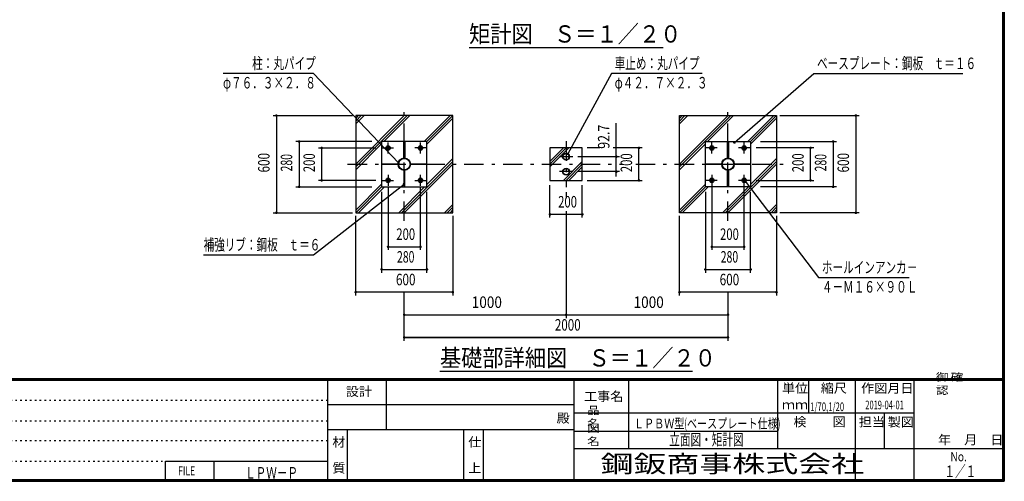
# Model space of a CAD drawing. Extents: x -23671 to 40880, y 700 to 28840.
# Drawn here: x 19589 to 40880, y 700 to 10674 of the extents above; entities that cross this region are included whole.
import ezdxf
from ezdxf.enums import TextEntityAlignment as Align

# ---------------------------------------------------------------- set-up
doc = ezdxf.new("R2010")
doc.units = 0
doc.header["$LTSCALE"] = 70
doc.header["$MEASUREMENT"] = 0
doc.linetypes.add('CENTER2', pattern=[24, 12, -5, 2, -5])
doc.linetypes.add('DOT', pattern=[3, 1, -2])
for name, color, linetype in [('0-F', 7, 'CONTINUOUS'), ('2-0BOLD', 7, 'CONTINUOUS'), ('2-2CENTER', 7, 'CONTINUOUS'), ('2-4THIN', 7, 'CONTINUOUS'), ('2-5DIM', 7, 'CONTINUOUS'), ('2-6HATCH', 7, 'CONTINUOUS'), ('F-F', 7, 'CONTINUOUS')]:
    doc.layers.add(name, color=color, linetype=linetype)
doc.styles.get("Standard").update_dxf_attribs({"font": 'txt.shx', "bigfont": 'extfont.shx'})

msp = doc.modelspace()

# ---------------------------------------------------------------- linework, layer by layer
at = {"layer": '2-0BOLD', "color": 7, "linetype": 'Continuous', "ltscale": 0.5}
for p, q in [((27915, 7756), (27894, 7756)), ((34894, 7756), (34915, 7756)), ((27701, 7563), (27701, 7542)), ((28108, 7542), (28108, 7563)), ((34701, 7542), (34701, 7563)), ((35108, 7563), (35108, 7542)), ((27894, 7349), (27915, 7349)), ((34915, 7349), (34894, 7349))]:
    msp.add_line(p, q, dxfattribs=at)
at = {"layer": '2-0BOLD', "color": 7, "linetype": 'Continuous'}
for points in [[(26855, 8603), (26855, 6503), (28955, 6503), (28955, 8603), (26855, 8603)], [(35955, 6503), (33855, 6503), (33855, 8603), (35955, 8603), (35955, 6503)], [(27415, 7063), (28395, 7063), (28395, 8043), (27415, 8043), (27415, 7063)], [(27589, 7903), (27572, 7873), (27538, 7873), (27521, 7903), (27538, 7933), (27572, 7933), (27589, 7903)], [(27915, 7686), (27894, 7686), (27894, 8036), (27915, 8036), (27915, 7686)], [(28221, 7903), (28238, 7873), (28272, 7873), (28289, 7903), (28272, 7933), (28238, 7933), (28221, 7903)], [(31755, 7203), (31755, 7903), (31055, 7903), (31055, 7203), (31755, 7203)], [(35395, 7063), (34415, 7063), (34415, 8043), (35395, 8043), (35395, 7063)], [(34572, 7933), (34589, 7903), (34572, 7873), (34538, 7873), (34521, 7903), (34538, 7933), (34572, 7933)], [(34894, 7686), (34894, 8036), (34915, 8036), (34915, 7686), (34894, 7686)], [(35221, 7903), (35238, 7873), (35272, 7873), (35289, 7903), (35272, 7933), (35238, 7933), (35221, 7903)], [(27421, 7563), (27771, 7563), (27771, 7542), (27421, 7542), (27421, 7563)], [(28038, 7542), (28038, 7563), (28388, 7563), (28388, 7542), (28038, 7542)], [(34421, 7542), (34421, 7563), (34771, 7563), (34771, 7542), (34421, 7542)], [(35038, 7563), (35388, 7563), (35388, 7542), (35038, 7542), (35038, 7563)], [(27894, 7069), (27915, 7069), (27915, 7419), (27894, 7419), (27894, 7069)], [(34915, 7419), (34915, 7069), (34894, 7069), (34894, 7419), (34915, 7419)], [(27589, 7203), (27572, 7233), (27538, 7233), (27521, 7203), (27538, 7173), (27572, 7173), (27589, 7203)], [(28238, 7233), (28221, 7203), (28238, 7173), (28272, 7173), (28289, 7203), (28272, 7233), (28238, 7233)], [(34521, 7203), (34538, 7173), (34572, 7173), (34589, 7203), (34572, 7233), (34538, 7233), (34521, 7203)], [(35238, 7233), (35221, 7203), (35238, 7173), (35272, 7173), (35289, 7203), (35272, 7233), (35238, 7233)]]:
    msp.add_lwpolyline(points, dxfattribs=at)
for centre, radius in [((27555, 7903), 49), ((27555, 7903), 37.6), ((27555, 7903), 28.9), ((27555, 7903), 21), ((28255, 7903), 49), ((28255, 7903), 37.6), ((28255, 7903), 28.9), ((28255, 7903), 21), ((34555, 7903), 49), ((34555, 7903), 37.6), ((34555, 7903), 28.9), ((34555, 7903), 21), ((35255, 7903), 49), ((35255, 7903), 37.6), ((35255, 7903), 28.9), ((35255, 7903), 21), ((27905, 7553), 134), ((27905, 7553), 124), ((31405, 7715), 74.7), ((31405, 7715), 66.7), ((34905, 7553), 134), ((34905, 7553), 124), ((31405, 7391), 74.7), ((31405, 7391), 66.7), ((27555, 7203), 49), ((27555, 7203), 37.6), ((28255, 7203), 49), ((28255, 7203), 37.6), ((34555, 7203), 49), ((34555, 7203), 37.6), ((35255, 7203), 49), ((35255, 7203), 37.6), ((27555, 7203), 28.9), ((27555, 7203), 21), ((28255, 7203), 28.9), ((28255, 7203), 21), ((34555, 7203), 28.9), ((34555, 7203), 21), ((35255, 7203), 28.9), ((35255, 7203), 21)]:
    msp.add_circle(centre, radius, dxfattribs=at)
at = {"layer": '2-2CENTER', "color": 3, "linetype": 'CENTER2', "ltscale": 0.5}
for p, q in [((27905, 6328), (27905, 8778)), ((34905, 6328), (34905, 8778)), ((27435, 7903), (27674, 7903)), ((27555, 7783), (27555, 8022)), ((28374, 7903), (28135, 7903)), ((28255, 7783), (28255, 8022)), ((31405, 8048), (31405, 7058)), ((34674, 7903), (34435, 7903)), ((34555, 7783), (34555, 8022)), ((35374, 7903), (35135, 7903)), ((35255, 7783), (35255, 8022)), ((31260, 7715), (31550, 7715)), ((26680, 7553), (32629, 7553)), ((32910, 7553), (36130, 7553)), ((27555, 7322), (27555, 7083)), ((28255, 7083), (28255, 7322)), ((31550, 7391), (31260, 7391)), ((34555, 7322), (34555, 7083)), ((35255, 7083), (35255, 7322)), ((27435, 7203), (27674, 7203)), ((28135, 7203), (28374, 7203)), ((34674, 7203), (34435, 7203)), ((35374, 7203), (35135, 7203))]:
    msp.add_line(p, q, dxfattribs=at)
at = {"layer": '2-4THIN', "color": 4, "linetype": 'Continuous'}
for centre in [(27555, 7903), (28255, 7903), (34555, 7903), (35255, 7903), (27555, 7203), (28255, 7203), (34555, 7203), (35255, 7203)]:
    msp.add_circle(centre, 15.8, dxfattribs=at)
at = {"layer": '2-5DIM', "color": 3, "linetype": 'Continuous', "ltscale": 0.5}
for p, q in [((29305, 10073), (33505, 10073)), ((32385, 9513), (31440, 7776)), ((34345, 9513), (32385, 9513)), ((35043, 8020), (36760, 9513)), ((36760, 9513), (39980, 9513)), ((25070, 8603), (26785, 8603)), ((25140, 8603), (25140, 6503)), ((36025, 8603), (37740, 8603)), ((37670, 8603), (37670, 6503)), ((32490, 7284), (32490, 8436)), ((27205, 8043), (25560, 8043)), ((25630, 8043), (25630, 7063)), ((26050, 7903), (27292, 7903)), ((26120, 7203), (26120, 7903)), ((32136, 7903), (31860, 7903)), ((33050, 7903), (32420, 7903)), ((32980, 7203), (32980, 7903)), ((36760, 7903), (35517, 7903)), ((35605, 8043), (37250, 8043)), ((36690, 7203), (36690, 7903)), ((37180, 8043), (37180, 7063)), ((31655, 7715), (32560, 7715)), ((32560, 7391), (31655, 7391)), ((25560, 7063), (27205, 7063)), ((27292, 7203), (26050, 7203)), ((27555, 7045), (27555, 5698)), ((28255, 5698), (28255, 7045)), ((31055, 6398), (31055, 7098)), ((31755, 6398), (31755, 7098)), ((31860, 7203), (33050, 7203)), ((34555, 7045), (34555, 5698)), ((35255, 5698), (35255, 7045)), ((35517, 7203), (36760, 7203)), ((37250, 7063), (35605, 7063)), ((27415, 6957), (27415, 5208)), ((28395, 5208), (28395, 6957)), ((31405, 6948), (31405, 6821)), ((34415, 6957), (34415, 5208)), ((35395, 5208), (35395, 6957)), ((25070, 6503), (26785, 6503)), ((26855, 4718), (26855, 6433)), ((28955, 6433), (28955, 4718)), ((31755, 6468), (31055, 6468)), ((31405, 6538), (31405, 4228)), ((33855, 4718), (33855, 6433)), ((35955, 6433), (35955, 4718)), ((37740, 6503), (36025, 6503)), ((27555, 5768), (28255, 5768)), ((34555, 5768), (35255, 5768)), ((27415, 5278), (28395, 5278)), ((34415, 5278), (35395, 5278)), ((28955, 4788), (26855, 4788)), ((27905, 3738), (27905, 4788)), ((35955, 4788), (33855, 4788)), ((34905, 4788), (34905, 3738)), ((27905, 4298), (34905, 4298)), ((27905, 4298), (31405, 4298)), ((31405, 4298), (34905, 4298)), ((34905, 3808), (27905, 3808)), ((27905, 3808), (34905, 3808)), ((34135, 3073), (28675, 3073))]:
    msp.add_line(p, q, dxfattribs=at)
at = {"layer": '2-5DIM', "color": 3, "linetype": 'Continuous'}
for points in [[(27780, 7581), (25945, 9513), (23985, 9513)], [(23565, 5593), (25945, 5593), (27899, 7121)], [(35275, 7185), (36865, 5103), (38825, 5103)]]:
    msp.add_lwpolyline(points, dxfattribs=at)
at = {"layer": '2-5DIM', "color": 3, "linetype": 'Continuous', "const_width": 28}
for points in [[(25126, 8603, 1), (25154, 8603, 1)], [(37656, 8603, 1), (37684, 8603, 1)], [(25616, 8043, 1), (25644, 8043, 1)], [(26106, 7903, 1), (26134, 7903, 1)], [(32966, 7903, 1), (32994, 7903, 1)], [(35029, 8020, 1), (35057, 8020, 1)], [(36676, 7903, 1), (36704, 7903, 1)], [(37166, 8043, 1), (37194, 8043, 1)], [(31426, 7776, 1), (31454, 7776, 1)], [(32476, 7715, 1), (32504, 7715, 1)], [(27766, 7581, 1), (27794, 7581, 1)], [(32476, 7391, 1), (32504, 7391, 1)], [(25616, 7063, 1), (25644, 7063, 1)], [(26106, 7203, 1), (26134, 7203, 1)], [(27885, 7121, 1), (27913, 7121, 1)], [(32966, 7203, 1), (32994, 7203, 1)], [(35261, 7185, 1), (35289, 7185, 1)], [(36676, 7203, 1), (36704, 7203, 1)], [(37166, 7063, 1), (37194, 7063, 1)], [(25126, 6503, 1), (25154, 6503, 1)], [(31041, 6468, 1), (31069, 6468, 1)], [(31741, 6468, 1), (31769, 6468, 1)], [(37656, 6503, 1), (37684, 6503, 1)], [(27541, 5768, 1), (27569, 5768, 1)], [(28241, 5768, 1), (28269, 5768, 1)], [(34541, 5768, 1), (34569, 5768, 1)], [(35241, 5768, 1), (35269, 5768, 1)], [(27401, 5278, 1), (27429, 5278, 1)], [(28381, 5278, 1), (28409, 5278, 1)], [(34401, 5278, 1), (34429, 5278, 1)], [(35381, 5278, 1), (35409, 5278, 1)], [(26841, 4788, 1), (26869, 4788, 1)], [(28941, 4788, 1), (28969, 4788, 1)], [(33841, 4788, 1), (33869, 4788, 1)], [(35941, 4788, 1), (35969, 4788, 1)], [(27891, 4298, 1), (27919, 4298, 1)], [(31391, 4298, 1), (31419, 4298, 1)], [(34891, 4298, 1), (34919, 4298, 1)], [(27891, 3808, 1), (27919, 3808, 1)], [(34891, 3808, 1), (34919, 3808, 1)]]:
    msp.add_lwpolyline(points, format="xyb", close=True, dxfattribs=at)
at = {"layer": '2-6HATCH', "color": 2, "linetype": 'Continuous', "ltscale": 0.5}
for p, q in [((26855, 8542), (26916, 8603)), ((26975, 8603), (26855, 8483)), ((26855, 8423), (27034, 8603)), ((27906, 8603), (26855, 7552)), ((26855, 7493), (27965, 8603)), ((28024, 8603), (27464, 8043)), ((28335, 8043), (28895, 8603)), ((28955, 8603), (28395, 8043)), ((28395, 7984), (28955, 8544)), ((34906, 8603), (33855, 7552)), ((33855, 7493), (34965, 8603)), ((33855, 8542), (33916, 8603)), ((33975, 8603), (33855, 8483)), ((33855, 8423), (34034, 8603)), ((35024, 8603), (34464, 8043)), ((35335, 8043), (35895, 8603)), ((35955, 8603), (35395, 8043)), ((35395, 7984), (35955, 8544)), ((27415, 7993), (26855, 7433)), ((31464, 7903), (31055, 7494)), ((31055, 7553), (31405, 7903)), ((31345, 7903), (31055, 7612)), ((34415, 7993), (33855, 7433)), ((28395, 7112), (28955, 7672)), ((35955, 7672), (35395, 7112)), ((28955, 7613), (27845, 6503)), ((27904, 6503), (28955, 7554)), ((31345, 7203), (31755, 7612)), ((31755, 7553), (31405, 7203)), ((31464, 7203), (31755, 7494)), ((34845, 6503), (35955, 7613)), ((35955, 7554), (34904, 6503)), ((26855, 6562), (27415, 7122)), ((27415, 7063), (26855, 6503)), ((26914, 6503), (27474, 7063)), ((28345, 7063), (27785, 6503)), ((34415, 7122), (33855, 6562)), ((33855, 6503), (34415, 7063)), ((33914, 6503), (34474, 7063)), ((35345, 7063), (34785, 6503)), ((28955, 6682), (28775, 6503)), ((28835, 6503), (28955, 6623)), ((35775, 6503), (35955, 6682)), ((35955, 6623), (35835, 6503)), ((28955, 6564), (28894, 6503)), ((35894, 6503), (35955, 6564))]:
    msp.add_line(p, q, dxfattribs=at)
at = {"layer": 'F-F', "color": 5, "linetype": 'Continuous', "ltscale": 0.5}
for p, q in [((735, 2919), (40845, 2919)), ((40845, 2915), (735, 2915)), ((735, 2912), (40845, 2912)), ((40845, 2908), (735, 2908)), ((735, 2905), (40845, 2905)), ((40845, 2902), (735, 2902)), ((735, 2898), (40845, 2898)), ((40845, 2895), (735, 2895)), ((735, 2891), (40845, 2891)), ((40845, 2887), (735, 2887)), ((735, 2884), (40845, 2884)), ((26250, 700), (26250, 2884)), ((27510, 2884), (27510, 1820)), ((31570, 2884), (31570, 700)), ((32760, 1400), (32760, 2884)), ((35980, 1400), (35980, 2884)), ((36645, 2884), (36645, 2170)), ((37660, 700), (37660, 2884)), ((38920, 2884), (38920, 700)), ((31570, 2352), (26250, 2352)), ((38920, 2170), (31570, 2170)), ((38290, 1400), (38290, 2170)), ((26250, 1820), (31570, 1820)), ((26670, 1820), (26670, 700)), ((29190, 700), (29190, 1820)), ((29610, 1820), (29610, 700)), ((31570, 1785), (35980, 1785)), ((40880, 1400), (31570, 1400)), ((22739, 1137), (26250, 1137)), ((22739, 700), (22739, 1137)), ((23789, 1137), (23789, 700))]:
    msp.add_line(p, q, dxfattribs=at)
at = {"layer": 'F-F', "color": 6, "linetype": 'DOT', "ltscale": 0.5}
for p, q in [((26250, 2447), (700, 2447)), ((700, 2010), (26250, 2010)), ((26250, 1574), (700, 1574)), ((700, 1137), (22739, 1137))]:
    msp.add_line(p, q, dxfattribs=at)
at = {"layer": 'F-F', "color": 5, "linetype": 'Continuous'}
for points in [[(700, 28840), (40880, 28840), (40880, 700), (700, 700), (700, 28840)], [(704, 28836), (704, 704), (40876, 704), (40876, 28836), (704, 28836)], [(707, 28833), (40873, 28833), (40873, 707), (707, 707), (707, 28833)], [(711, 28830), (40869, 28830), (40869, 711), (711, 711), (711, 28830)], [(714, 28826), (40866, 28826), (40866, 714), (714, 714), (714, 28826)], [(718, 28822), (40862, 28822), (40862, 718), (718, 718), (718, 28822)], [(721, 28819), (721, 721), (40859, 721), (40859, 28819), (721, 28819)], [(725, 28816), (725, 725), (40856, 725), (40856, 28816), (725, 28816)], [(728, 28812), (40852, 28812), (40852, 728), (728, 728), (728, 28812)], [(732, 28808), (732, 732), (40848, 732), (40848, 28808), (732, 28808)], [(735, 28805), (40845, 28805), (40845, 735), (735, 735), (735, 28805)]]:
    msp.add_lwpolyline(points, dxfattribs=at)

# ---------------------------------------------------------------- texts
at = {"layer": '0-F', "color": 3, "lineweight": -3}
for s, height, width, p in [('1/70,1/20', 186.5, 0.658, (36682, 2217)), ('立面図・矩計図', 248.7, 0.676, (33635, 1477)), ('１／１', 248.7, 0.676, (39585, 792))]:
    msp.add_text(s, height=height, dxfattribs=dict(at, width=width)).set_placement(p)
at = {"layer": '0-F', "color": 3, "lineweight": -3, "width": 0.637}
msp.add_text('2019-04-01', height=186.5, dxfattribs=at).set_placement((38290, 2198), align=Align.BOTTOM_CENTER)
at = {"layer": '0-F', "color": 3, "lineweight": -3, "width": 0.676}
msp.add_text('ＬＰＷ－Ｐ', height=248.7, dxfattribs=at).set_placement((25034, 883), align=Align.MIDDLE_CENTER)
at = {"layer": '0-F', "color": 3, "lineweight": -3, "insert": (34453, 1948), "char_height": 211.4, "attachment_point": 5}
msp.add_mtext('\\W0.757;ＬＰＢＷ型{\\W0.553;(}ベースプレート仕様{\\W0.553;)}', dxfattribs=at)
at = {"layer": '2-5DIM', "color": 3, "lineweight": -3}
for s, height, width, p in [('矩計図\u3000Ｓ＝１／２０', 373.1, 0.902, (29305, 10180)), ('柱：丸パイプ', 248.7, 0.676, (24615, 9608)), ('車止め：丸パイプ', 248.7, 0.676, (32455, 9608)), ('ベースプレート：鋼板\u3000ｔ＝１６', 248.71, 0.676, (36830, 9608)), ('φ７６．３×２．８', 248.7, 0.676, (23985, 9188)), ('φ４２．７×２．３', 248.7, 0.676, (32455, 9188)), ('補強リブ：鋼板\u3000ｔ＝６', 248.71, 0.676, (23565, 5688)), ('ホールインアンカ－', 248.7, 0.676, (36935, 5198)), ('４－Ｍ１６×９０Ｌ', 248.7, 0.676, (36935, 4778)), ('基礎部詳細図\u3000Ｓ＝１／２０', 373.06, 0.902, (28675, 3180))]:
    msp.add_text(s, height=height, dxfattribs=dict(at, width=width)).set_placement(p)
for s, width, p in [('92.7', 0.792, (32420, 8146)), ('600', 0.748, (25070, 7584)), ('280', 0.667, (25560, 7584)), ('200', 0.721, (26050, 7584)), ('200', 0.721, (32910, 7584)), ('200', 0.721, (36620, 7584)), ('280', 0.667, (37110, 7584)), ('600', 0.748, (37600, 7584))]:
    msp.add_text(s, height=248.7, rotation=90, dxfattribs=dict(at, width=width)).set_placement(p, align=Align.BOTTOM_CENTER)
for s, width, p in [('200', 0.721, (31436, 6538)), ('200', 0.721, (27936, 5838)), ('200', 0.721, (34936, 5838)), ('280', 0.667, (27936, 5348)), ('280', 0.667, (34936, 5348)), ('600', 0.748, (27936, 4858)), ('600', 0.748, (34936, 4858)), ('1000', 0.867, (29690, 4368)), ('1000', 0.867, (33190, 4368)), ('2000', 0.741, (31440, 3878))]:
    msp.add_text(s, height=248.7, dxfattribs=dict(at, width=width)).set_placement(p, align=Align.BOTTOM_CENTER)
at = {"layer": '2-5DIM', "color": 3, "lineweight": -3, "ltscale": 0.5, "width": 1.4}
msp.add_text('鋼鈑商事株式会社', height=373.1, dxfattribs=at).set_placement((32149, 891))
at = {"layer": 'F-F', "color": 6, "lineweight": -3}
for s, width, p in [('設計', 1.042, (26639, 2543)), ('単位', 1.042, (36071, 2613)), ('縮尺', 1.042, (36911, 2613)), ('作図月日', 1.042, (37784, 2612)), ('工事名', 1.042, (31794, 2435)), ('ｍｍ', 1.042, (36071, 2256)), ('殿', 1.042, (31199, 1966)), ('検\u3000\u3000図', 1.042, (36320, 1885)), ('担当', 1.042, (37734, 1885)), ('製図', 1.042, (38358, 1882)), ('\u3000年\u3000月\u3000日', 1.042, (39163, 1498)), ('材', 1.042, (26348, 1448)), ('仕', 1.042, (29288, 1448)), ('No.', 0.815, (39715, 1133)), ('質', 1.042, (26348, 888)), ('上', 1.042, (29288, 888)), ('FILE', 0.688, (23014, 826))]:
    msp.add_text(s, height=199, dxfattribs=dict(at, width=width)).set_placement(p)
at = {"layer": 'F-F', "color": 6, "lineweight": -3, "char_height": 169.12, "attachment_point": 7}
for s, insert in [('\\W1.181;御{\\W0.852; }確{\\W0.852; }認', (39400, 2584)), ('\\W1.179;品{\\W0.852; }名', (31859, 1866)), ('\\W1.179;図{\\W0.852; }名', (31859, 1480))]:
    msp.add_mtext(s, dxfattribs=dict(at, insert=insert))

doc.saveas('drawing.dxf')
